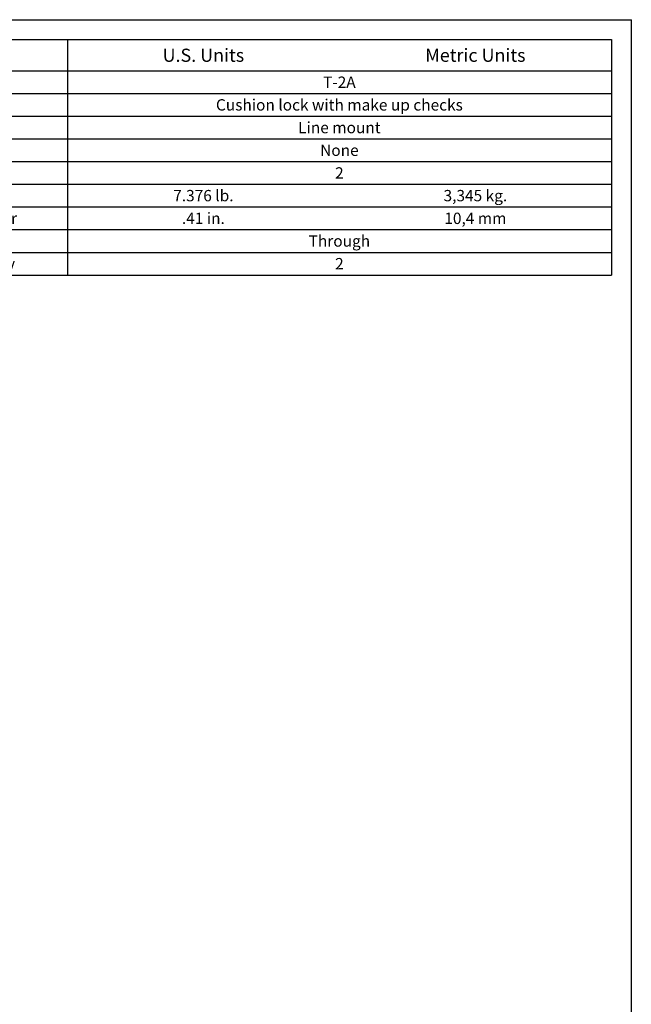
# Model space of a CAD drawing. Units: inches. Extents: x 0.3 to 21.7, y 0.3 to 16.7.
# Drawn here: x 15 to 21.7, y 5.8 to 16.7 of the extents above; entities that cross this region are included whole.
import ezdxf

# ---------------------------------------------------------------- set-up
doc = ezdxf.new("R2010")
doc.units = ezdxf.units.IN
doc.header["$LTSCALE"] = 1.21
doc.header["$MEASUREMENT"] = 0
doc.layers.get('0').update_dxf_attribs({"linetype": 'CONTINUOUS'})
doc.styles.get("Standard").update_dxf_attribs({"font": 'txt', "width": 0.8})

# ---------------------------------------------------------------- blocks, each defined once
blk = doc.blocks.new('*T2')
at = {"color": 2, "linetype": 'Continuous'}
for p, q in [((0, 0), (9.055, 0)), ((0, 0), (0, -2.594)), ((3.055, 0), (3.055, -2.594)), ((9.055, 0), (9.055, -2.594)), ((0, -0.344), (9.055, -0.344)), ((0, -0.594), (9.055, -0.594)), ((0, -0.844), (9.055, -0.844)), ((0, -1.094), (9.055, -1.094)), ((0, -1.344), (9.055, -1.344)), ((0, -1.594), (9.055, -1.594)), ((0, -1.844), (9.055, -1.844)), ((0, -2.094), (9.055, -2.094)), ((0, -2.344), (9.055, -2.344)), ((0, -2.594), (9.055, -2.594))]:
    blk.add_line(p, q, dxfattribs=at)
at = {"color": 2, "linetype": 'Continuous', "attachment_point": 2, "line_spacing_factor": 0.9}
for s, insert, char_height, width in [('Technical Data', (1.5275, -0.0995), 0.145, 3.248), ('U.S. Units', (4.555, -0.0995), 0.145, 2.32), ('Metric Units', (7.555, -0.0995), 0.145, 2.784), ('Cavity', (1.5275, -0.4065), 0.125, 1.2), ('T-2A', (6.055, -0.4065), 0.125, 0.8), ('Body Features', (1.5275, -0.6565), 0.125, 2.6), ('Cushion lock with make up checks', (6.055, -0.6565), 0.125, 6.4), ('Body Type', (1.5275, -0.9065), 0.125, 1.8), ('Line mount', (6.055, -0.9065), 0.125, 2), ('Interface', (1.5275, -1.1565), 0.125, 1.8), ('None', (6.055, -1.1565), 0.125, 0.8), ('Open Cavity Quantity', (1.5275, -1.4065), 0.125, 4), ('2', (6.055, -1.4065), 0.125, 0.2), ('Weight', (1.5275, -1.6565), 0.125, 1.2), ('7.376 lb.', (4.555, -1.6565), 0.125, 1.8), ('3,345 kg.', (7.555, -1.6565), 0.125, 1.8), ('Mounting Hole Diameter', (1.5275, -1.9065), 0.125, 4.4), ('.41 in.', (4.555, -1.9065), 0.125, 1.4), ('10,4 mm', (7.555, -1.9065), 0.125, 1.4), ('Mounting Hole Depth', (1.5275, -2.1565), 0.125, 3.8), ('Through', (6.055, -2.1565), 0.125, 1.4), ('Mounting Hole Quantity', (1.5275, -2.4065), 0.125, 4.4), ('2', (6.055, -2.4065), 0.125, 0.2)]:
    blk.add_mtext(s, dxfattribs=dict(at, insert=insert, char_height=char_height, width=width))

msp = doc.modelspace()

# ---------------------------------------------------------------- linework, layer by layer
at = {"color": 7, "linetype": 'Continuous'}
for p in [(0.301, 16.699), (21.699, 0.301)]:
    msp.add_line(p, (21.699, 16.699), dxfattribs=at)

# ---------------------------------------------------------------- block references
msp.add_blockref('*T2', (12.424, 16.479))

doc.saveas('drawing.dxf')
